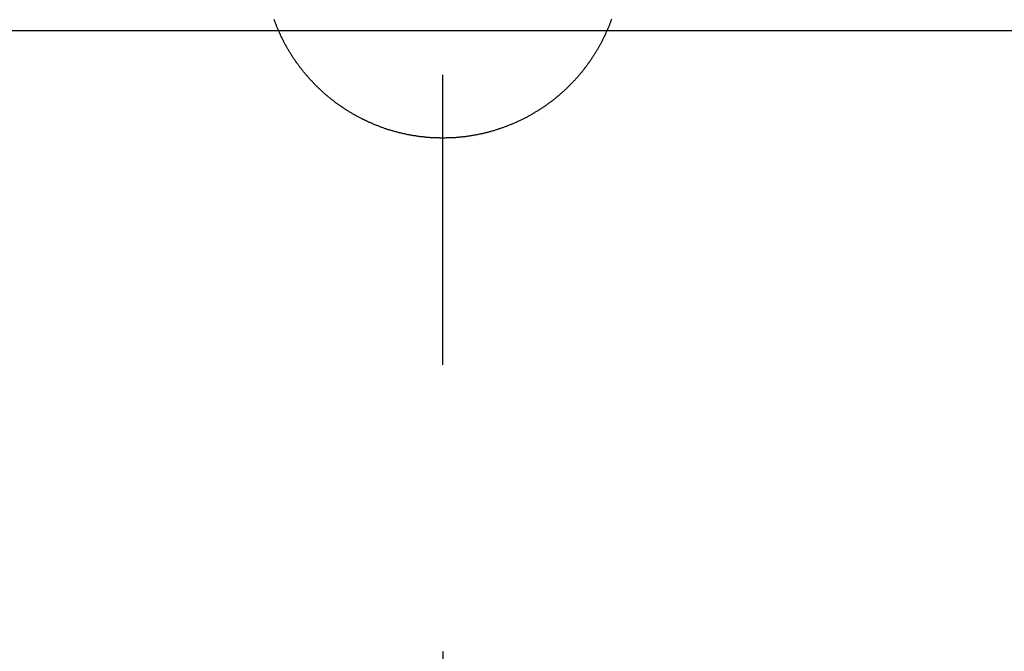
# Model space of a CAD drawing. Extents: x -5804 to 32924, y -10569 to 13579.
# Drawn here: x 1440 to 1509, y 1030 to 1074 of the extents above; entities that cross this region are included whole.
import ezdxf

# ---------------------------------------------------------------- set-up
doc = ezdxf.new("R2010")
doc.units = 0
doc.header["$LTSCALE"] = 2
doc.layers.get('0').update_dxf_attribs({"linetype": 'CONTINUOUS'})
doc.layers.get('DEFPOINTS').update_dxf_attribs({"linetype": 'CONTINUOUS'})
doc.layers.add('KERA0', color=5, linetype='CONTINUOUS')
doc.layers.add('KERA4', color=1, linetype='CONTINUOUS')
doc.styles.get("Standard").update_dxf_attribs({"font": 'txt', "height": 50})
doc.dimstyles.get("Standard").update_dxf_attribs({"dimtxt": 0.18, "dimasz": 0.18, "dimexe": 0.18, "dimexo": 0.0625, "dimgap": 0.09, "dimtad": 0, "dimtih": 1, "dimtoh": 1, "dimzin": 0, "dimcen": 0.09, "dimazin": 3, "dimtfac": 1, "dimtofl": 0, "dimtmove": 0, "dimatfit": 3})

# ---------------------------------------------------------------- blocks, each defined once
blk = doc.blocks.new('*D21')
at = {"layer": 'DEFPOINTS', "color": 0}
for p in [(1534.145, 1073.158), (650.136, 463.272), (1534.145, 463.272)]:
    blk.add_point(p, dxfattribs=at)
at = {"layer": 'KERA4', "color": 0}
for p, q in [((1514.145, 1073.158), (635.136, 1073.158)), ((650.136, 1033.158), (650.136, 808.744)), ((650.136, 503.272), (650.136, 727.686)), ((1514.145, 463.272), (635.136, 463.272))]:
    blk.add_line(p, q, dxfattribs=at)
for points in [[(643.469, 1033.158), (656.802, 1033.158), (650.136, 1073.158)], [(643.469, 503.272), (656.802, 503.272), (650.136, 463.272)]]:
    blk.add_solid(points, dxfattribs=at)
blk.add_text('600', height=50, dxfattribs=at).set_placement((550.136, 679.715))
blk = doc.blocks.new('*D22')
at = {"layer": 'DEFPOINTS', "color": 0}
for p in [(1469.867, 1049.843), (1729.867, 1049.843), (1729.867, 600.215)]:
    blk.add_point(p, dxfattribs=at)
at = {"layer": 'KERA4', "color": 0}
for p, q in [((1469.867, 1029.843), (1469.867, 585.215)), ((1729.867, 1029.843), (1729.867, 585.215)), ((1509.867, 600.215), (1529.291, 600.215)), ((1689.867, 600.215), (1670.443, 600.215))]:
    blk.add_line(p, q, dxfattribs=at)
for points in [[(1509.867, 606.881), (1509.867, 593.548), (1469.867, 600.215)], [(1689.867, 606.881), (1689.867, 593.548), (1729.867, 600.215)]]:
    blk.add_solid(points, dxfattribs=at)
blk.add_text('260', height=50, dxfattribs=at).set_placement((1499.87, 511.715))

msp = doc.modelspace()

# ---------------------------------------------------------------- linework, layer by layer
at = {"color": 7}
msp.add_polyline3d([(1469.87, 1049.84, 0), (1469.87, 1050, 0), (1469.87, 1050.16, 0), (1469.87, 1050.32, 0), (1469.87, 1050.48, 0), (1469.87, 1050.64, 0), (1469.87, 1050.8, 0), (1469.87, 1050.96, 0), (1469.87, 1051.12, 0), (1469.87, 1051.28, 0), (1469.87, 1051.44, 0), (1469.87, 1051.59, 0), (1469.87, 1051.75, 0), (1469.87, 1051.91, 0), (1469.87, 1052.07, 0), (1469.87, 1052.23, 0), (1469.87, 1052.39, 0), (1469.87, 1052.55, 0), (1469.87, 1052.71, 0), (1469.87, 1052.87, 0), (1469.87, 1053.03, 0), (1469.87, 1053.19, 0), (1469.87, 1053.35, 0), (1469.87, 1053.51, 0), (1469.87, 1053.67, 0), (1469.87, 1053.82, 0), (1469.87, 1053.98, 0), (1469.87, 1054.14, 0), (1469.87, 1054.3, 0), (1469.87, 1054.46, 0), (1469.87, 1054.62, 0), (1469.87, 1054.78, 0), (1469.87, 1054.94, 0), (1469.87, 1055.1, 0), (1469.87, 1055.26, 0), (1469.87, 1055.42, 0), (1469.87, 1055.58, 0), (1469.87, 1055.74, 0), (1469.87, 1055.9, 0), (1469.87, 1056.05, 0), (1469.87, 1056.21, 0), (1469.87, 1056.37, 0), (1469.87, 1056.53, 0), (1469.87, 1056.69, 0), (1469.87, 1056.85, 0), (1469.87, 1057.01, 0), (1469.87, 1057.17, 0), (1469.87, 1057.33, 0), (1469.87, 1057.49, 0), (1469.87, 1057.65, 0), (1469.87, 1057.81, 0), (1469.87, 1057.97, 0), (1469.87, 1058.13, 0), (1469.87, 1058.28, 0), (1469.87, 1058.44, 0), (1469.87, 1058.6, 0), (1469.87, 1058.76, 0), (1469.87, 1058.92, 0), (1469.87, 1059.08, 0), (1469.87, 1059.24, 0), (1469.87, 1059.4, 0), (1469.87, 1059.56, 0), (1469.87, 1059.72, 0), (1469.87, 1059.88, 0), (1469.87, 1060.04, 0), (1469.87, 1060.2, 0), (1469.87, 1060.36, 0), (1469.87, 1060.51, 0), (1469.87, 1060.67, 0), (1469.87, 1060.83, 0), (1469.87, 1060.99, 0), (1469.87, 1061.15, 0), (1469.87, 1061.31, 0), (1469.87, 1061.47, 0), (1469.87, 1061.63, 0), (1469.87, 1061.79, 0), (1469.87, 1061.95, 0), (1469.87, 1062.11, 0), (1469.87, 1062.27, 0), (1469.87, 1062.43, 0), (1469.87, 1062.59, 0), (1469.87, 1062.74, 0), (1469.87, 1062.9, 0), (1469.87, 1063.06, 0), (1469.87, 1063.22, 0), (1469.87, 1063.38, 0), (1469.87, 1063.54, 0), (1469.87, 1063.7, 0), (1469.87, 1063.86, 0), (1469.87, 1064.02, 0), (1469.87, 1064.18, 0), (1469.87, 1064.34, 0), (1469.87, 1064.5, 0), (1469.87, 1064.66, 0), (1469.87, 1064.82, 0), (1469.87, 1064.97, 0), (1469.87, 1065.13, 0), (1469.87, 1065.29, 0), (1469.87, 1065.45, 0), (1469.87, 1065.61, 0), (1469.87, 1065.77, 0), (1469.87, 1065.93, 0), (1469.87, 1066.09, 0), (1469.87, 1066.25, 0), (1469.87, 1066.41, 0), (1469.87, 1066.57, 0), (1469.87, 1066.73, 0), (1469.87, 1066.89, 0), (1469.87, 1067.05, 0), (1469.87, 1067.2, 0), (1469.87, 1067.36, 0), (1469.87, 1067.52, 0), (1469.87, 1067.68, 0), (1469.87, 1067.84, 0), (1469.87, 1068, 0), (1469.87, 1068.16, 0), (1469.87, 1068.32, 0), (1469.87, 1068.48, 0), (1469.87, 1068.64, 0), (1469.87, 1068.8, 0), (1469.87, 1068.96, 0), (1469.87, 1069.12, 0), (1469.87, 1069.28, 0), (1469.87, 1069.43, 0), (1469.87, 1069.59, 0), (1469.87, 1069.75, 0), (1469.87, 1069.91, 0), (1469.87, 1070.07, 0)], dxfattribs=at)
at = {"layer": 'KERA0'}
msp.add_polyline3d([(1481.64, 1073.96, 0), (1481.62, 1073.91, 0), (1481.6, 1073.86, 0), (1481.58, 1073.81, 0), (1481.57, 1073.76, 0), (1481.55, 1073.71, 0), (1481.53, 1073.66, 0), (1481.51, 1073.61, 0), (1481.49, 1073.56, 0), (1481.47, 1073.5, 0), (1481.45, 1073.45, 0), (1481.43, 1073.4, 0), (1481.4, 1073.35, 0), (1481.38, 1073.3, 0), (1481.36, 1073.25, 0), (1481.34, 1073.2, 0), (1481.32, 1073.15, 0), (1481.3, 1073.1, 0), (1481.27, 1073.05, 0), (1481.25, 1073, 0), (1481.23, 1072.95, 0), (1481.21, 1072.9, 0), (1481.18, 1072.85, 0), (1481.16, 1072.8, 0), (1481.14, 1072.75, 0), (1481.11, 1072.71, 0), (1481.09, 1072.66, 0), (1481.06, 1072.61, 0), (1481.04, 1072.56, 0), (1481.02, 1072.51, 0), (1480.99, 1072.46, 0), (1480.97, 1072.41, 0), (1480.94, 1072.36, 0), (1480.92, 1072.32, 0), (1480.89, 1072.27, 0), (1480.86, 1072.22, 0), (1480.84, 1072.17, 0), (1480.81, 1072.12, 0), (1480.78, 1072.08, 0), (1480.76, 1072.03, 0), (1480.73, 1071.98, 0), (1480.7, 1071.93, 0), (1480.68, 1071.89, 0), (1480.65, 1071.84, 0), (1480.62, 1071.79, 0), (1480.59, 1071.75, 0), (1480.57, 1071.7, 0), (1480.54, 1071.65, 0), (1480.51, 1071.61, 0), (1480.48, 1071.56, 0), (1480.45, 1071.51, 0), (1480.42, 1071.47, 0), (1480.39, 1071.42, 0), (1480.36, 1071.37, 0), (1480.33, 1071.33, 0), (1480.3, 1071.28, 0), (1480.27, 1071.24, 0), (1480.24, 1071.19, 0), (1480.21, 1071.15, 0), (1480.18, 1071.1, 0), (1480.15, 1071.06, 0), (1480.12, 1071.01, 0), (1480.09, 1070.97, 0), (1480.06, 1070.92, 0), (1480.02, 1070.88, 0), (1479.99, 1070.83, 0), (1479.96, 1070.79, 0), (1479.93, 1070.75, 0), (1479.9, 1070.7, 0), (1479.86, 1070.66, 0), (1479.83, 1070.61, 0), (1479.8, 1070.57, 0), (1479.76, 1070.53, 0), (1479.73, 1070.48, 0), (1479.7, 1070.44, 0), (1479.66, 1070.4, 0), (1479.63, 1070.36, 0), (1479.59, 1070.31, 0), (1479.56, 1070.27, 0), (1479.53, 1070.23, 0), (1479.49, 1070.19, 0), (1479.46, 1070.14, 0), (1479.42, 1070.1, 0), (1479.39, 1070.06, 0), (1479.35, 1070.02, 0), (1479.31, 1069.98, 0), (1479.28, 1069.94, 0), (1479.24, 1069.9, 0), (1479.21, 1069.86, 0), (1479.17, 1069.81, 0), (1479.13, 1069.77, 0), (1479.1, 1069.73, 0), (1479.06, 1069.69, 0), (1479.02, 1069.65, 0), (1478.99, 1069.61, 0), (1478.95, 1069.57, 0), (1478.91, 1069.53, 0), (1478.87, 1069.49, 0), (1478.83, 1069.46, 0), (1478.8, 1069.42, 0), (1478.76, 1069.38, 0), (1478.72, 1069.34, 0), (1478.68, 1069.3, 0), (1478.64, 1069.26, 0), (1478.6, 1069.22, 0), (1478.56, 1069.19, 0), (1478.53, 1069.15, 0), (1478.49, 1069.11, 0), (1478.45, 1069.07, 0), (1478.41, 1069.03, 0), (1478.37, 1069, 0), (1478.33, 1068.96, 0), (1478.29, 1068.92, 0), (1478.25, 1068.89, 0), (1478.2, 1068.85, 0), (1478.16, 1068.81, 0), (1478.12, 1068.78, 0), (1478.08, 1068.74, 0), (1478.04, 1068.71, 0), (1478, 1068.67, 0), (1477.96, 1068.63, 0), (1477.92, 1068.6, 0), (1477.87, 1068.56, 0), (1477.83, 1068.53, 0), (1477.79, 1068.49, 0), (1477.75, 1068.46, 0), (1477.71, 1068.43, 0), (1477.66, 1068.39, 0), (1477.62, 1068.36, 0), (1477.58, 1068.32, 0), (1477.53, 1068.29, 0), (1477.49, 1068.26, 0), (1477.45, 1068.22, 0), (1477.4, 1068.19, 0), (1477.36, 1068.16, 0), (1477.32, 1068.13, 0), (1477.27, 1068.09, 0), (1477.23, 1068.06, 0), (1477.18, 1068.03, 0), (1477.14, 1068, 0), (1477.1, 1067.97, 0), (1477.05, 1067.93, 0), (1477.01, 1067.9, 0), (1476.96, 1067.87, 0), (1476.92, 1067.84, 0), (1476.87, 1067.81, 0), (1476.83, 1067.78, 0), (1476.78, 1067.75, 0), (1476.73, 1067.72, 0), (1476.69, 1067.69, 0), (1476.64, 1067.66, 0), (1476.6, 1067.63, 0), (1476.55, 1067.6, 0), (1476.51, 1067.57, 0), (1476.46, 1067.54, 0), (1476.41, 1067.51, 0), (1476.37, 1067.49, 0), (1476.32, 1067.46, 0), (1476.27, 1067.43, 0), (1476.23, 1067.4, 0), (1476.18, 1067.37, 0), (1476.13, 1067.35, 0), (1476.08, 1067.32, 0), (1476.04, 1067.29, 0), (1475.99, 1067.26, 0), (1475.94, 1067.24, 0), (1475.89, 1067.21, 0), (1475.85, 1067.19, 0), (1475.8, 1067.16, 0), (1475.75, 1067.13, 0), (1475.7, 1067.11, 0), (1475.65, 1067.08, 0), (1475.6, 1067.06, 0), (1475.56, 1067.03, 0), (1475.51, 1067.01, 0), (1475.46, 1066.98, 0), (1475.41, 1066.96, 0), (1475.36, 1066.93, 0), (1475.31, 1066.91, 0), (1475.26, 1066.89, 0), (1475.21, 1066.86, 0), (1475.16, 1066.84, 0), (1475.11, 1066.82, 0), (1475.06, 1066.79, 0), (1475.01, 1066.77, 0), (1474.96, 1066.75, 0), (1474.91, 1066.73, 0), (1474.86, 1066.71, 0), (1474.81, 1066.68, 0), (1474.76, 1066.66, 0), (1474.71, 1066.64, 0), (1474.66, 1066.62, 0), (1474.61, 1066.6, 0), (1474.56, 1066.58, 0), (1474.51, 1066.56, 0), (1474.46, 1066.54, 0), (1474.41, 1066.52, 0), (1474.36, 1066.5, 0), (1474.31, 1066.48, 0), (1474.26, 1066.46, 0), (1474.21, 1066.44, 0), (1474.16, 1066.42, 0), (1474.1, 1066.4, 0), (1474.05, 1066.38, 0), (1474, 1066.37, 0), (1473.95, 1066.35, 0), (1473.9, 1066.33, 0), (1473.85, 1066.31, 0), (1473.79, 1066.3, 0), (1473.74, 1066.28, 0), (1473.69, 1066.26, 0), (1473.64, 1066.25, 0), (1473.59, 1066.23, 0), (1473.53, 1066.21, 0), (1473.48, 1066.2, 0), (1473.43, 1066.18, 0), (1473.38, 1066.17, 0), (1473.32, 1066.15, 0), (1473.27, 1066.14, 0), (1473.22, 1066.12, 0), (1473.17, 1066.11, 0), (1473.11, 1066.09, 0), (1473.06, 1066.08, 0), (1473.01, 1066.06, 0), (1472.96, 1066.05, 0), (1472.9, 1066.04, 0), (1472.85, 1066.02, 0), (1472.8, 1066.01, 0), (1472.74, 1066, 0), (1472.69, 1065.99, 0), (1472.64, 1065.97, 0), (1472.58, 1065.96, 0), (1472.53, 1065.95, 0), (1472.48, 1065.94, 0), (1472.42, 1065.93, 0), (1472.37, 1065.92, 0), (1472.32, 1065.91, 0), (1472.26, 1065.9, 0), (1472.21, 1065.88, 0), (1472.16, 1065.87, 0), (1472.1, 1065.86, 0), (1472.05, 1065.86, 0), (1472, 1065.85, 0), (1471.94, 1065.84, 0), (1471.89, 1065.83, 0), (1471.83, 1065.82, 0), (1471.78, 1065.81, 0), (1471.73, 1065.8, 0), (1471.67, 1065.79, 0), (1471.62, 1065.79, 0), (1471.56, 1065.78, 0), (1471.51, 1065.77, 0), (1471.46, 1065.76, 0), (1471.4, 1065.76, 0), (1471.35, 1065.75, 0), (1471.29, 1065.74, 0), (1471.24, 1065.74, 0), (1471.19, 1065.73, 0), (1471.13, 1065.73, 0), (1471.08, 1065.72, 0), (1471.02, 1065.72, 0), (1470.97, 1065.71, 0), (1470.91, 1065.71, 0), (1470.86, 1065.7, 0), (1470.81, 1065.7, 0), (1470.75, 1065.69, 0), (1470.7, 1065.69, 0), (1470.64, 1065.69, 0), (1470.59, 1065.68, 0), (1470.53, 1065.68, 0), (1470.48, 1065.68, 0), (1470.42, 1065.68, 0), (1470.37, 1065.67, 0), (1470.32, 1065.67, 0), (1470.26, 1065.67, 0), (1470.21, 1065.67, 0), (1470.15, 1065.67, 0), (1470.1, 1065.67, 0), (1470.04, 1065.66, 0), (1469.99, 1065.66, 0), (1469.93, 1065.66, 0), (1469.88, 1065.66, 0), (1469.82, 1065.66, 0), (1469.77, 1065.66, 0), (1469.72, 1065.66, 0), (1469.66, 1065.66, 0), (1469.61, 1065.67, 0), (1469.55, 1065.67, 0), (1469.5, 1065.67, 0), (1469.44, 1065.67, 0), (1469.39, 1065.67, 0), (1469.33, 1065.67, 0), (1469.28, 1065.68, 0), (1469.23, 1065.68, 0), (1469.17, 1065.68, 0), (1469.12, 1065.69, 0), (1469.06, 1065.69, 0), (1469.01, 1065.69, 0), (1468.95, 1065.7, 0), (1468.9, 1065.7, 0), (1468.84, 1065.71, 0), (1468.79, 1065.71, 0), (1468.74, 1065.71, 0), (1468.68, 1065.72, 0), (1468.63, 1065.72, 0), (1468.57, 1065.73, 0), (1468.52, 1065.74, 0), (1468.46, 1065.74, 0), (1468.41, 1065.75, 0), (1468.36, 1065.75, 0), (1468.3, 1065.76, 0), (1468.25, 1065.77, 0), (1468.19, 1065.78, 0), (1468.14, 1065.78, 0), (1468.09, 1065.79, 0), (1468.03, 1065.8, 0), (1467.98, 1065.81, 0), (1467.92, 1065.82, 0), (1467.87, 1065.82, 0), (1467.82, 1065.83, 0), (1467.76, 1065.84, 0), (1467.71, 1065.85, 0), (1467.66, 1065.86, 0), (1467.6, 1065.87, 0), (1467.55, 1065.88, 0), (1467.49, 1065.89, 0), (1467.44, 1065.9, 0), (1467.39, 1065.91, 0), (1467.33, 1065.92, 0), (1467.28, 1065.93, 0), (1467.23, 1065.95, 0), (1467.17, 1065.96, 0), (1467.12, 1065.97, 0), (1467.07, 1065.98, 0), (1467.01, 1065.99, 0), (1466.96, 1066.01, 0), (1466.91, 1066.02, 0), (1466.86, 1066.03, 0), (1466.8, 1066.04, 0), (1466.75, 1066.06, 0), (1466.7, 1066.07, 0), (1466.64, 1066.09, 0), (1466.59, 1066.1, 0), (1466.54, 1066.11, 0), (1466.49, 1066.13, 0), (1466.43, 1066.14, 0), (1466.38, 1066.16, 0), (1466.33, 1066.17, 0), (1466.28, 1066.19, 0), (1466.22, 1066.21, 0), (1466.17, 1066.22, 0), (1466.12, 1066.24, 0), (1466.07, 1066.25, 0), (1466.02, 1066.27, 0), (1465.96, 1066.29, 0), (1465.91, 1066.31, 0), (1465.86, 1066.32, 0), (1465.81, 1066.34, 0), (1465.76, 1066.36, 0), (1465.7, 1066.38, 0), (1465.65, 1066.39, 0), (1465.6, 1066.41, 0), (1465.55, 1066.43, 0), (1465.5, 1066.45, 0), (1465.45, 1066.47, 0), (1465.4, 1066.49, 0), (1465.35, 1066.51, 0), (1465.3, 1066.53, 0), (1465.24, 1066.55, 0), (1465.19, 1066.57, 0), (1465.14, 1066.59, 0), (1465.09, 1066.61, 0), (1465.04, 1066.63, 0), (1464.99, 1066.65, 0), (1464.94, 1066.67, 0), (1464.89, 1066.7, 0), (1464.84, 1066.72, 0), (1464.79, 1066.74, 0), (1464.74, 1066.76, 0), (1464.69, 1066.78, 0), (1464.64, 1066.81, 0), (1464.59, 1066.83, 0), (1464.54, 1066.85, 0), (1464.49, 1066.88, 0), (1464.45, 1066.9, 0), (1464.4, 1066.92, 0), (1464.35, 1066.95, 0), (1464.3, 1066.97, 0), (1464.25, 1067, 0), (1464.2, 1067.02, 0), (1464.15, 1067.05, 0), (1464.1, 1067.07, 0), (1464.05, 1067.1, 0), (1464.01, 1067.12, 0), (1463.96, 1067.15, 0), (1463.91, 1067.17, 0), (1463.86, 1067.2, 0), (1463.81, 1067.23, 0), (1463.77, 1067.25, 0), (1463.72, 1067.28, 0), (1463.67, 1067.31, 0), (1463.62, 1067.33, 0), (1463.58, 1067.36, 0), (1463.53, 1067.39, 0), (1463.48, 1067.42, 0), (1463.44, 1067.44, 0), (1463.39, 1067.47, 0), (1463.34, 1067.5, 0), (1463.3, 1067.53, 0), (1463.25, 1067.56, 0), (1463.2, 1067.59, 0), (1463.16, 1067.62, 0), (1463.11, 1067.65, 0), (1463.07, 1067.68, 0), (1463.02, 1067.71, 0), (1462.97, 1067.74, 0), (1462.93, 1067.77, 0), (1462.88, 1067.8, 0), (1462.84, 1067.83, 0), (1462.79, 1067.86, 0), (1462.75, 1067.89, 0), (1462.7, 1067.92, 0), (1462.66, 1067.95, 0), (1462.61, 1067.98, 0), (1462.57, 1068.01, 0), (1462.53, 1068.05, 0), (1462.48, 1068.08, 0), (1462.44, 1068.11, 0), (1462.39, 1068.14, 0), (1462.35, 1068.18, 0), (1462.31, 1068.21, 0), (1462.26, 1068.24, 0), (1462.22, 1068.28, 0), (1462.18, 1068.31, 0), (1462.13, 1068.34, 0), (1462.09, 1068.38, 0), (1462.05, 1068.41, 0), (1462.01, 1068.45, 0), (1461.96, 1068.48, 0), (1461.92, 1068.51, 0), (1461.88, 1068.55, 0), (1461.84, 1068.58, 0), (1461.8, 1068.62, 0), (1461.75, 1068.65, 0), (1461.71, 1068.69, 0), (1461.67, 1068.73, 0), (1461.63, 1068.76, 0), (1461.59, 1068.8, 0), (1461.55, 1068.83, 0), (1461.51, 1068.87, 0), (1461.47, 1068.91, 0), (1461.43, 1068.94, 0), (1461.39, 1068.98, 0), (1461.35, 1069.02, 0), (1461.31, 1069.06, 0), (1461.27, 1069.09, 0), (1461.23, 1069.13, 0), (1461.19, 1069.17, 0), (1461.15, 1069.21, 0), (1461.11, 1069.24, 0), (1461.07, 1069.28, 0), (1461.03, 1069.32, 0), (1460.99, 1069.36, 0), (1460.95, 1069.4, 0), (1460.92, 1069.44, 0), (1460.88, 1069.48, 0), (1460.84, 1069.52, 0), (1460.8, 1069.56, 0), (1460.77, 1069.6, 0), (1460.73, 1069.64, 0), (1460.69, 1069.68, 0), (1460.65, 1069.72, 0), (1460.62, 1069.76, 0), (1460.58, 1069.8, 0), (1460.54, 1069.84, 0), (1460.51, 1069.88, 0), (1460.47, 1069.92, 0), (1460.44, 1069.96, 0), (1460.4, 1070, 0), (1460.36, 1070.04, 0), (1460.33, 1070.08, 0), (1460.29, 1070.13, 0), (1460.26, 1070.17, 0), (1460.22, 1070.21, 0), (1460.19, 1070.25, 0), (1460.15, 1070.29, 0), (1460.12, 1070.34, 0), (1460.09, 1070.38, 0), (1460.05, 1070.42, 0), (1460.02, 1070.47, 0), (1459.99, 1070.51, 0), (1459.95, 1070.55, 0), (1459.92, 1070.59, 0), (1459.89, 1070.64, 0), (1459.85, 1070.68, 0), (1459.82, 1070.73, 0), (1459.79, 1070.77, 0), (1459.76, 1070.81, 0), (1459.72, 1070.86, 0), (1459.69, 1070.9, 0), (1459.66, 1070.95, 0), (1459.63, 1070.99, 0), (1459.6, 1071.04, 0), (1459.57, 1071.08, 0), (1459.54, 1071.13, 0), (1459.51, 1071.17, 0), (1459.47, 1071.22, 0), (1459.44, 1071.26, 0), (1459.41, 1071.31, 0), (1459.38, 1071.35, 0), (1459.35, 1071.4, 0), (1459.33, 1071.45, 0), (1459.3, 1071.49, 0), (1459.27, 1071.54, 0), (1459.24, 1071.58, 0), (1459.21, 1071.63, 0), (1459.18, 1071.68, 0), (1459.15, 1071.72, 0), (1459.13, 1071.77, 0), (1459.1, 1071.82, 0), (1459.07, 1071.87, 0), (1459.04, 1071.91, 0), (1459.01, 1071.96, 0), (1458.99, 1072.01, 0), (1458.96, 1072.06, 0), (1458.93, 1072.1, 0), (1458.91, 1072.15, 0), (1458.88, 1072.2, 0), (1458.86, 1072.25, 0), (1458.83, 1072.29, 0), (1458.8, 1072.34, 0), (1458.78, 1072.39, 0), (1458.75, 1072.44, 0), (1458.73, 1072.49, 0), (1458.7, 1072.54, 0), (1458.68, 1072.59, 0), (1458.66, 1072.64, 0), (1458.63, 1072.68, 0), (1458.61, 1072.73, 0), (1458.58, 1072.78, 0), (1458.56, 1072.83, 0), (1458.54, 1072.88, 0), (1458.52, 1072.93, 0), (1458.49, 1072.98, 0), (1458.47, 1073.03, 0), (1458.45, 1073.08, 0), (1458.43, 1073.13, 0), (1458.4, 1073.18, 0), (1458.38, 1073.23, 0), (1458.36, 1073.28, 0), (1458.34, 1073.33, 0), (1458.32, 1073.38, 0), (1458.3, 1073.43, 0), (1458.28, 1073.48, 0), (1458.26, 1073.53, 0), (1458.24, 1073.58, 0), (1458.22, 1073.63, 0), (1458.2, 1073.68, 0), (1458.18, 1073.74, 0), (1458.16, 1073.79, 0), (1458.14, 1073.84, 0), (1458.12, 1073.89, 0), (1458.1, 1073.94, 0)], dxfattribs=at)

# ---------------------------------------------------------------- dimensions: what is measured, and where the dimension line sits
at = {"layer": 'KERA4'}
dim = msp.add_linear_dim(base=(650.136, 463.272), p1=(1534.145, 1073.158), p2=(1534.145, 463.272), angle=90, text='600', dimstyle='Standard', override={"dimtxt": 50, "dimasz": 40, "dimexe": 15, "dimexo": 20, "dimgap": 15, "dimdec": 0, "dimzin": 1, "dimcen": 4, "dimtdec": 0, "dimtix": 1, "dimatfit": 2}, dxfattribs=at)
dim.commit()
dim.dimension.update_dxf_attribs({"geometry": '*D21', "text_midpoint": (650.136, 768.215)})
dim = msp.add_linear_dim(base=(1729.867, 600.215), p1=(1469.867, 1049.843), p2=(1729.867, 1049.843), dimstyle='Standard', override={"dimtxt": 50, "dimasz": 40, "dimexe": 15, "dimexo": 20, "dimgap": 15, "dimdec": 0, "dimzin": 8, "dimcen": 4, "dimtdec": 0, "dimatfit": 2}, dxfattribs=at)
dim.commit()
dim.dimension.update_dxf_attribs({"geometry": '*D22', "text_midpoint": (1599.867, 600.215)})

doc.saveas('drawing.dxf')
